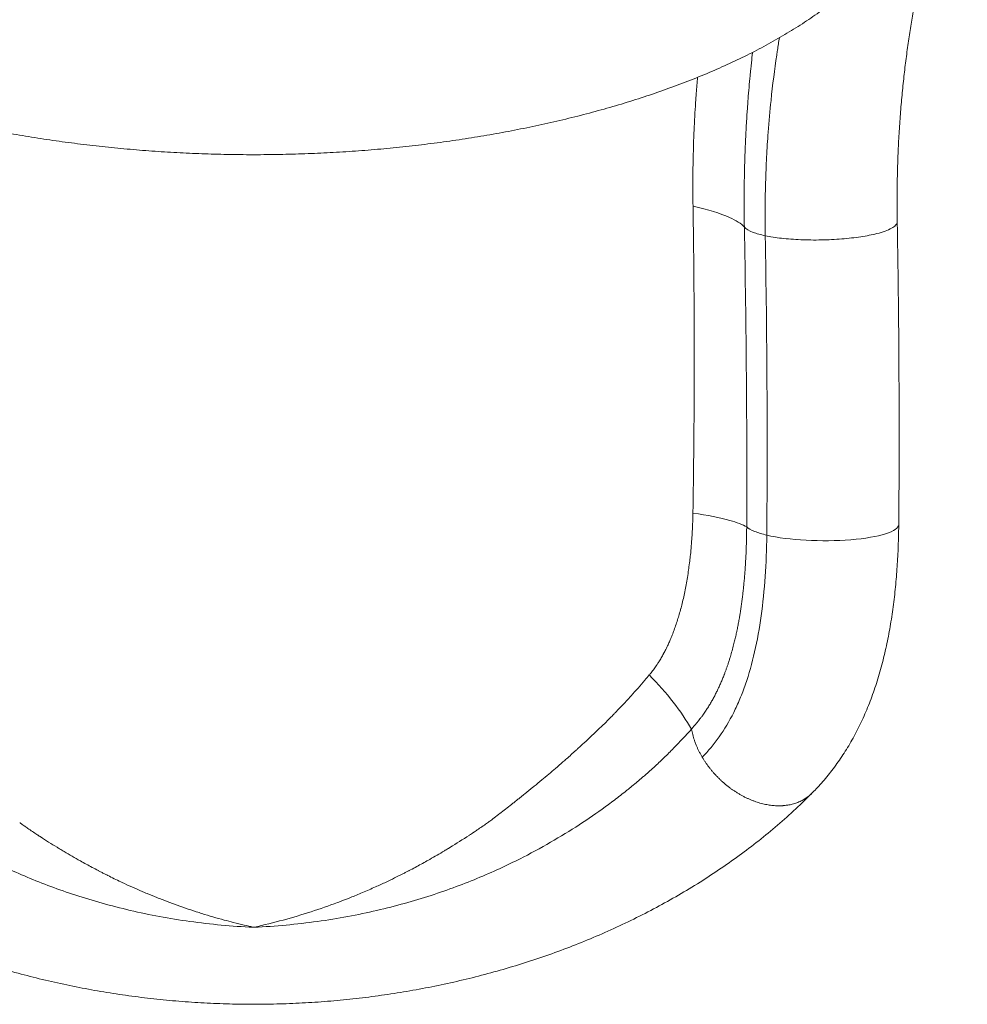
# Model space of a CAD drawing. Units: millimetres. Extents: x 30466 to 58138, y -1147 to 20383.
# Drawn here: x 42243 to 42911, y 9794 to 10488 of the extents above; entities that cross this region are included whole.
import ezdxf

# ---------------------------------------------------------------- set-up
doc = ezdxf.new("R2010")
doc.units = ezdxf.units.MM
doc.header["$MEASUREMENT"] = 0
doc.styles.get("Standard").update_dxf_attribs({"font": 'arial.ttf'})
doc.dimstyles.get("Standard").update_dxf_attribs({"dimtxt": 0.18, "dimasz": 0.18, "dimexe": 0.18, "dimexo": 0.0625, "dimgap": 0.09, "dimtad": 0, "dimtih": 1, "dimtoh": 1, "dimdec": 4, "dimzin": 0, "dimdsep": 46, "dimtxsty": 'Standard', "dimcen": 0.09, "dimadec": 0, "dimazin": 0, "dimtfac": 1, "dimtdec": 4, "dimtofl": 0, "dimtmove": 0, "dimatfit": 3, "dimfxl": 1, "dimtolj": 1, "dimtzin": 0, "dimarcsym": 0})

# ---------------------------------------------------------------- blocks, each defined once
blk = doc.blocks.new('*D32')
at = {"color": 0, "lineweight": -2, "transparency": 16777216}
for p, q in [((37178.4, 19109.82), (37177.22, 19109.82)), ((37177.4, 18929.82), (37177.4, 9973.82)), ((37178.4, 9793.82), (37177.22, 9793.82))]:
    blk.add_line(p, q, dxfattribs=at)
at = {"color": 0, "transparency": 16777216}
for points in [[(37147.4, 18929.82), (37207.4, 18929.82), (37177.4, 19109.82)], [(37147.4, 9973.82), (37207.4, 9973.82), (37177.4, 9793.82)]]:
    blk.add_solid(points, dxfattribs=at)
at = {"layer": 'Defpoints', "color": 0, "transparency": 16777216}
for p in [(43568.28, 19109.82), (37177.4, 9793.82), (42407.97, 9793.82)]:
    blk.add_point(p, dxfattribs=at)
at = {"color": 0, "transparency": 16777216, "insert": (36974.12, 14451.82), "char_height": 300, "attachment_point": 5, "rotation": 90}
blk.add_mtext('\\A1;935', dxfattribs=at)

msp = doc.modelspace()

# ---------------------------------------------------------------- linework, layer by layer
at = {"color": 0, "linetype": 'Continuous', "lineweight": 18, "extrusion": (2.35338e-16, -2.44821e-18, -1)}
msp.add_ellipse((42808.68, 10132.46), major_axis=(54.27, -0.5), ratio=0.220588, start_param=0.000262, end_param=2.365073, dxfattribs=at)
at = {"color": 0, "linetype": 'Continuous', "lineweight": 18}
msp.add_ellipse((42585, 10011.59), major_axis=(-139.16, 83.22), ratio=0.459081, start_param=-2.45463, end_param=-2.088741, dxfattribs=at)
for points, knots in [([(42875.78, 10640.63), (42877.37, 10639.12), (42878.87, 10637.53), (42881.66, 10634.19), (42882.95, 10632.45), (42885.3, 10628.87), (42886.35, 10627.04), (42888.21, 10623.36), (42889.02, 10621.5), (42890.41, 10617.83), (42890.99, 10616.01), (42891.92, 10612.53), (42892.29, 10610.86), (42892.86, 10607.6), (42893.07, 10606.02), (42893.36, 10603), (42893.45, 10601.56), (42893.53, 10598.81), (42893.52, 10597.51), (42893.45, 10594.94), (42893.38, 10593.69), (42893.19, 10591.16), (42893.06, 10589.9), (42892.74, 10587.22), (42892.54, 10585.83), (42892.03, 10582.63), (42891.71, 10580.84), (42890.82, 10576.24), (42890.21, 10573.41), (42888.82, 10567.18), (42888.03, 10563.77), (42886.5, 10557.27), (42885.8, 10554.28), (42884.4, 10548.33), (42883.72, 10545.41), (42882.36, 10539.43), (42881.67, 10536.38), (42880.29, 10530.12), (42879.6, 10526.91), (42878.22, 10520.32), (42877.53, 10516.94), (42876.16, 10510.02), (42875.48, 10506.48), (42874.14, 10499.22), (42873.48, 10495.51), (42872.19, 10487.91), (42871.56, 10484.03), (42870.34, 10476.12), (42869.74, 10472.09), (42868.61, 10463.92), (42868.07, 10459.78), (42867.05, 10451.36), (42866.56, 10447.08), (42865.65, 10438.4), (42865.22, 10433.99), (42864.44, 10425.08), (42864.08, 10420.56), (42863.44, 10411.44), (42863.15, 10406.84), (42862.66, 10397.57), (42862.46, 10392.89), (42862.13, 10383.47), (42862, 10378.71), (42861.83, 10369.13), (42861.79, 10364.31), (42861.79, 10354.78), (42861.83, 10350.07), (42861.91, 10345.33)], [0, 0, 0, 0, 6.935646, 6.935646, 13.894473, 13.894473, 20.812039, 20.812039, 27.655046, 27.655046, 34.408793, 34.408793, 40.93148, 40.93148, 47.552745, 47.552745, 54.266912, 54.266912, 61.208603, 61.208603, 68.806789, 68.806789, 77.585795, 77.585795, 88.393379, 88.393379, 103.217921, 103.217921, 126.724021, 126.724021, 152.609861, 152.609861, 172.931774, 172.931774, 190.999379, 190.999379, 208.382552, 208.382552, 225.416288, 225.416288, 242.136685, 242.136685, 258.66116, 258.66116, 275.017553, 275.017553, 291.282863, 291.282863, 307.383834, 307.383834, 323.223287, 323.223287, 338.981735, 338.981735, 354.650867, 354.650867, 370.22436, 370.22436, 385.662745, 385.662745, 400.952113, 400.952113, 416.20734, 416.20734, 431.380166, 431.380166, 445.99841, 445.99841, 445.99841, 445.99841]), ([(42408.16, 10392.54), (42404.83, 10392.54), (42401.49, 10392.56), (42392.27, 10392.65), (42386.38, 10392.76), (42374.61, 10393.08), (42368.72, 10393.29), (42356.96, 10393.82), (42351.08, 10394.14), (42339.34, 10394.88), (42333.47, 10395.3), (42321.77, 10396.24), (42315.93, 10396.76), (42304.27, 10397.91), (42298.45, 10398.53), (42286.84, 10399.89), (42281.05, 10400.62), (42269.52, 10402.18), (42263.77, 10403.02), (42252.33, 10404.79), (42246.63, 10405.73), (42235.27, 10407.71), (42229.62, 10408.75), (42218.37, 10410.94), (42212.78, 10412.09), (42201.68, 10414.49), (42196.16, 10415.74), (42185.21, 10418.35), (42179.78, 10419.7), (42168.98, 10422.52), (42163.62, 10423.99), (42152.98, 10427.02), (42147.71, 10428.6), (42137.28, 10431.84), (42132.12, 10433.52), (42121.92, 10436.98), (42116.87, 10438.76), (42106.88, 10442.44), (42101.95, 10444.33), (42092.21, 10448.23), (42087.4, 10450.24), (42077.92, 10454.36), (42073.25, 10456.47), (42064.05, 10460.82), (42059.53, 10463.04), (42050.63, 10467.62), (42046.25, 10469.97), (42037.65, 10474.79), (42033.42, 10477.27), (42025.14, 10482.34), (42021.09, 10484.94), (42013.19, 10490.25), (42009.34, 10492.96), (42001.84, 10498.51), (41998.19, 10501.34), (41991.13, 10507.12), (41987.72, 10510.07), (41981.13, 10516.07), (41977.96, 10519.12), (41971.9, 10525.31), (41968.99, 10528.45), (41963.48, 10534.8), (41960.86, 10538.01), (41956.48, 10543.78), (41954.65, 10546.3), (41952.9, 10548.87)], [0, 0, 0, 0, 10.00082, 10.00082, 27.679806, 27.679806, 45.399658, 45.399658, 63.202169, 63.202169, 81.084068, 81.084068, 99.052948, 99.052948, 117.164011, 117.164011, 135.420004, 135.420004, 153.795225, 153.795225, 172.354396, 172.354396, 191.09895, 191.09895, 210.02955, 210.02955, 229.131474, 229.131474, 248.421679, 248.421679, 267.973975, 267.973975, 287.747272, 287.747272, 307.706833, 307.706833, 327.901454, 327.901454, 348.336735, 348.336735, 369.014787, 369.014787, 389.935501, 389.935501, 411.064619, 411.064619, 432.469347, 432.469347, 454.154056, 454.154056, 476.025469, 476.025469, 498.020308, 498.020308, 520.099222, 520.099222, 542.179827, 542.179827, 564.158769, 564.158769, 585.918317, 585.918317, 607.357518, 607.357518, 623.660748, 623.660748, 623.660748, 623.660748]), ([(42863.41, 10548.86), (42862.33, 10547.28), (42861.23, 10545.72), (42857.75, 10540.96), (42855.3, 10537.82), (42850.12, 10531.61), (42847.4, 10528.54), (42841.69, 10522.46), (42838.69, 10519.45), (42832.43, 10513.5), (42829.16, 10510.56), (42822.36, 10504.76), (42818.83, 10501.9), (42811.54, 10496.29), (42807.78, 10493.53), (42800.04, 10488.13), (42796.05, 10485.48), (42787.88, 10480.28), (42783.68, 10477.74), (42775.1, 10472.76), (42770.7, 10470.32), (42761.75, 10465.57), (42757.19, 10463.25), (42747.89, 10458.73), (42743.15, 10456.52), (42733.53, 10452.22), (42728.64, 10450.12), (42718.74, 10446.06), (42713.72, 10444.09), (42703.56, 10440.26), (42698.42, 10438.4), (42688.01, 10434.79), (42682.74, 10433.05), (42672.11, 10429.67), (42666.73, 10428.03), (42655.89, 10424.88), (42650.42, 10423.36), (42639.39, 10420.43), (42633.83, 10419.02), (42622.65, 10416.32), (42617.03, 10415.03), (42605.7, 10412.54), (42599.98, 10411.36), (42588.51, 10409.09), (42582.75, 10408.02), (42571.18, 10405.98), (42565.37, 10405.01), (42553.71, 10403.19), (42547.86, 10402.34), (42536.12, 10400.73), (42530.23, 10399.98), (42518.43, 10398.6), (42512.52, 10397.96), (42500.68, 10396.79), (42494.74, 10396.25), (42482.88, 10395.3), (42476.94, 10394.87), (42465.07, 10394.13), (42459.13, 10393.81), (42447.25, 10393.28), (42441.31, 10393.07), (42429.44, 10392.75), (42423.52, 10392.64), (42414.45, 10392.55), (42411.31, 10392.54), (42408.16, 10392.54)], [0, 0, 0, 0, 10.000437, 10.000437, 30.727524, 30.727524, 51.727738, 51.727738, 73.113065, 73.113065, 94.84947, 94.84947, 116.837105, 116.837105, 138.838172, 138.838172, 160.817382, 160.817382, 182.765735, 182.765735, 204.621917, 204.621917, 226.250485, 226.250485, 247.754151, 247.754151, 269.026022, 269.026022, 290.023416, 290.023416, 310.781078, 310.781078, 331.305472, 331.305472, 351.592506, 351.592506, 371.651672, 371.651672, 391.462692, 391.462692, 411.00038, 411.00038, 430.390866, 430.390866, 449.529426, 449.529426, 468.467593, 468.467593, 487.215111, 487.215111, 505.784812, 505.784812, 524.188614, 524.188614, 542.440916, 542.440916, 560.551874, 560.551874, 578.51321, 578.51321, 596.420468, 596.420468, 614.194884, 614.194884, 623.634661, 623.634661, 623.634661, 623.634661]), ([(42778.82, 10474.91), (42778.58, 10473.48), (42778.35, 10472.03), (42777.89, 10469.12), (42777.66, 10467.67), (42777.26, 10465.03), (42777.09, 10463.86), (42775.43, 10452.63), (42774.07, 10441.96), (42772.15, 10423.48), (42771.47, 10416.01), (42770.48, 10402.61), (42770.11, 10396.78), (42769.5, 10384.95), (42769.25, 10378.95), (42768.72, 10360.68), (42768.64, 10348.17), (42768.86, 10335.42)], [-15.543236, -15.543236, -15.543236, -15.543236, -14.950907, -14.950907, -14.369987, -14.369987, -13.908535, -13.908535, -9.994956, -9.994956, -7.475431, -7.475431, -5.60655, -5.60655, -3.737681, -3.737681, 0, 0, 0, 0]), ([(42754.13, 10341.57), (42754.08, 10344.62), (42754.04, 10347.67), (42754.01, 10350.72), (42753.98, 10353.79), (42753.97, 10356.85), (42753.97, 10359.91), (42753.97, 10361.5), (42753.97, 10363.08), (42753.98, 10364.67), (42754, 10367.8), (42754.03, 10370.92), (42754.08, 10374.02), (42754.12, 10377.13), (42754.18, 10380.23), (42754.26, 10383.32), (42754.3, 10384.71), (42754.33, 10386.1), (42754.37, 10387.49), (42754.46, 10390.57), (42754.57, 10393.63), (42754.69, 10396.68), (42754.78, 10398.98), (42754.88, 10401.27), (42754.98, 10403.56), (42755.08, 10405.67), (42755.19, 10407.78), (42755.3, 10409.88), (42755.41, 10412.01), (42755.53, 10414.14), (42755.66, 10416.26), (42755.78, 10418.34), (42755.92, 10420.42), (42756.06, 10422.5), (42756.07, 10422.76), (42756.09, 10423.03), (42756.11, 10423.29), (42756.26, 10425.45), (42756.41, 10427.6), (42756.57, 10429.73), (42756.62, 10430.4), (42756.67, 10431.06), (42756.72, 10431.73), (42756.93, 10434.49), (42757.16, 10437.25), (42757.39, 10439.98), (42757.63, 10442.72), (42757.88, 10445.45), (42758.13, 10448.15), (42758.29, 10449.75), (42758.44, 10451.33), (42758.6, 10452.91), (42758.89, 10455.77), (42759.19, 10458.61), (42759.5, 10461.43), (42759.62, 10462.5), (42759.73, 10463.57), (42759.86, 10464.63)], [-59.139143, -59.139143, -59.139143, -59.139143, -58.097329, -58.097329, -58.097329, -57.047216, -57.047216, -57.047216, -56.501218, -56.501218, -56.501218, -55.424757, -55.424757, -55.424757, -54.348296, -54.348296, -54.348296, -53.863294, -53.863294, -53.863294, -52.787119, -52.787119, -52.787119, -51.976464, -51.976464, -51.976464, -51.22537, -51.22537, -51.22537, -50.463242, -50.463242, -50.463242, -49.711081, -49.711081, -49.711081, -49.614716, -49.614716, -49.614716, -48.831191, -48.831191, -48.831191, -48.587446, -48.587446, -48.587446, -47.569895, -47.569895, -47.569895, -46.550143, -46.550143, -46.550143, -45.949521, -45.949521, -45.949521, -44.863113, -44.863113, -44.863113, -44.44949, -44.44949, -44.44949, -44.44949]), ([(42721.1, 10447.04), (42720.78, 10443.37), (42720.48, 10439.69), (42720.2, 10436), (42720.04, 10433.75), (42719.88, 10431.49), (42719.73, 10429.23), (42719.29, 10422.75), (42718.94, 10416.23), (42718.65, 10409.69), (42718.55, 10407.32), (42718.45, 10404.95), (42718.37, 10402.58), (42718.14, 10396.11), (42717.98, 10389.61), (42717.89, 10383.09), (42717.86, 10380.57), (42717.83, 10378.05), (42717.82, 10375.53), (42717.79, 10369.14), (42717.82, 10362.73), (42717.92, 10356.31)], [50.108008, 50.108008, 50.108008, 50.108008, 51.22537, 51.22537, 51.22537, 51.907603, 51.907603, 51.907603, 53.863294, 53.863294, 53.863294, 54.570419, 54.570419, 54.570419, 56.501218, 56.501218, 56.501218, 57.247184, 57.247184, 57.247184, 59.139143, 59.139143, 59.139143, 59.139143]), ([(42717.92, 10356.31), (42717.97, 10353.58), (42718.01, 10350.85), (42718.15, 10341.21), (42718.24, 10334.3), (42718.35, 10325.12), (42718.37, 10322.87), (42718.47, 10313.72), (42718.53, 10306.83), (42718.6, 10297.65), (42718.62, 10295.35), (42718.68, 10286.07), (42718.71, 10279.08), (42718.74, 10269.89), (42718.75, 10267.68), (42718.77, 10258.45), (42718.78, 10251.42), (42718.77, 10242.22), (42718.77, 10240.05), (42718.75, 10230.8), (42718.72, 10223.73), (42718.68, 10214.51), (42718.67, 10212.38), (42718.61, 10203.12), (42718.55, 10196), (42718.47, 10186.78), (42718.45, 10184.68), (42718.35, 10175.41), (42718.26, 10168.23), (42718.14, 10159), (42718.11, 10156.95), (42718.01, 10149.95), (42717.93, 10144.99), (42717.84, 10140.03)], [-21.145725, -21.145725, -21.145725, -21.145725, -20.341108, -20.341108, -18.3033, -18.3033, -17.638429, -17.638429, -15.610892, -15.610892, -14.936063, -14.936063, -12.881914, -12.881914, -12.234474, -12.234474, -10.171348, -10.171348, -9.534123, -9.534123, -7.461146, -7.461146, -6.835472, -6.835472, -4.751849, -4.751849, -4.138978, -4.138978, -2.043382, -2.043382, -1.445094, -1.445094, 0, 0, 0, 0]), ([(42754.13, 10341.57), (42751.92, 10343.92), (42743.65, 10349.25), (42728.51, 10353.94), (42717.92, 10356.31)], [0, 0, 0, 0, 0.2008961, 0.4687575, 0.4687575, 0.4687575, 0.4687575]), ([(42768.86, 10335.42), (42765.56, 10336.11), (42758.9, 10337.96), (42755.18, 10340.22), (42754.13, 10341.57)], [-3.1415927, -3.1415927, -3.1415927, -3.1415927, -2.881215, -2.5340447, -2.5340447, -2.5340447, -2.5340447]), ([(42861.91, 10345.33), (42861.91, 10345.21), (42861.86, 10344.36), (42860.64, 10342.07), (42855.64, 10339.29), (42846.65, 10336.58), (42836.5, 10334.57), (42822.99, 10333.03), (42808.38, 10332.31), (42793.71, 10332.47), (42780.05, 10333.5), (42772.27, 10334.71), (42768.86, 10335.42)], [0.771309, 0.771309, 0.771309, 0.771309, 0.802532, 0.98246, 1.342315, 1.522243, 1.792135, 2.062026, 2.331918, 2.601809, 2.871701, 3.141593, 3.141593, 3.141593, 3.141593]), ([(42861.91, 10345.33), (42861.96, 10342.08), (42862.02, 10338.83), (42862.23, 10325.82), (42862.37, 10316.07), (42862.87, 10277.05), (42863.12, 10247.78), (42863.29, 10189.66), (42863.22, 10160.81), (42862.95, 10131.96)], [0, 0, 0, 0, 10.000001, 10.000001, 40.000032, 40.000032, 130.001057, 130.001057, 218.699211, 218.699211, 218.699211, 218.699211]), ([(42717.84, 10140.03), (42717.84, 10139.94), (42717.84, 10139.85), (42717.84, 10139.68), (42717.83, 10139.59), (42717.83, 10139.32), (42717.83, 10139.15), (42717.82, 10138.62), (42717.81, 10138.26), (42717.78, 10137.2), (42717.77, 10136.49), (42717.71, 10134.37), (42717.66, 10132.96), (42717.54, 10130.11), (42717.47, 10128.68), (42717.32, 10125.86), (42717.24, 10124.47), (42717.01, 10120.98), (42716.86, 10118.88), (42716.51, 10114.73), (42716.32, 10112.69), (42715.95, 10109.17), (42715.78, 10107.68), (42715.38, 10104.33), (42715.14, 10102.46), (42714.85, 10100.39), (42714.82, 10100.2), (42714.54, 10098.21), (42714.27, 10096.41), (42713.7, 10092.89), (42713.4, 10091.17), (42712.78, 10087.81), (42712.47, 10086.18), (42711.8, 10082.95), (42711.46, 10081.35), (42710.74, 10078.2), (42710.36, 10076.65), (42709.82, 10074.49), (42709.66, 10073.88), (42709.46, 10073.14), (42709.43, 10073), (42709, 10071.4), (42708.59, 10069.93), (42707.8, 10067.2), (42707.42, 10065.93), (42706.59, 10063.31), (42706.14, 10061.95), (42705.21, 10059.25), (42704.73, 10057.9), (42703.81, 10055.42), (42703.37, 10054.3), (42702.48, 10052.08), (42702.02, 10050.99), (42701.16, 10048.99), (42700.75, 10048.08), (42699.83, 10046.09), (42699.31, 10045.01), (42698.27, 10042.93), (42697.75, 10041.93), (42697.18, 10040.87), (42697.14, 10040.81), (42696.6, 10039.8), (42696.07, 10038.86), (42694.99, 10037.01), (42694.44, 10036.11), (42693.43, 10034.52), (42692.99, 10033.83), (42691.87, 10032.16), (42691.18, 10031.18), (42689.77, 10029.25), (42689.04, 10028.31), (42687.9, 10026.88), (42687.49, 10026.39), (42687.08, 10025.9)], [-11.547424, -11.547424, -11.547424, -11.547424, -11.521649, -11.521649, -11.495873, -11.495873, -11.444322, -11.444322, -11.34122, -11.34122, -11.135016, -11.135016, -10.722608, -10.722608, -10.304629, -10.304629, -9.897792, -9.897792, -9.282966, -9.282966, -8.68353, -8.68353, -8.24816, -8.24816, -7.696695, -7.696695, -7.639851, -7.639851, -7.1093, -7.1093, -6.598528, -6.598528, -6.113283, -6.113283, -5.637114, -5.637114, -5.173194, -5.173194, -4.990152, -4.990152, -4.948896, -4.948896, -4.507607, -4.507607, -4.12408, -4.12408, -3.711672, -3.711672, -3.299264, -3.299264, -2.951333, -2.951333, -2.613404, -2.613404, -2.329325, -2.329325, -1.989478, -1.989478, -1.670022, -1.670022, -1.649632, -1.649632, -1.346701, -1.346701, -1.051502, -1.051502, -0.824816, -0.824816, -0.495561, -0.495561, -0.171734, -0.171734, 0, 0, 0, 0]), ([(42755.75, 10130.28), (42752.95, 10131.84), (42743.66, 10135.35), (42728.31, 10138.45), (42717.84, 10140.03)], [0, 0, 0, 0, 0.1903936, 0.4442518, 0.4442518, 0.4442518, 0.4442518]), ([(42862.95, 10131.97), (42862.92, 10128.7), (42862.87, 10125.44), (42862.65, 10117.32), (42862.45, 10112.47), (42861.91, 10102.84), (42861.57, 10098.06), (42860.75, 10088.56), (42860.27, 10083.84), (42859.14, 10074.45), (42858.5, 10069.78), (42857.04, 10060.53), (42856.22, 10055.94), (42854.41, 10046.86), (42853.41, 10042.37), (42851.21, 10033.49), (42850.02, 10029.11), (42847.43, 10020.49), (42846.04, 10016.26), (42843.06, 10007.97), (42841.47, 10003.92), (42838.08, 9995.98), (42836.28, 9992.09), (42832.5, 9984.57), (42830.52, 9980.93), (42826.38, 9973.86), (42824.22, 9970.43), (42819.72, 9963.8), (42817.38, 9960.59), (42812.54, 9954.42), (42810.03, 9951.44), (42805.59, 9946.52), (42803.7, 9944.52), (42801.77, 9942.57)], [0, 0, 0, 0, 10.001564, 10.001564, 25.043736, 25.043736, 40.084688, 40.084688, 55.196642, 55.196642, 70.433181, 70.433181, 85.737995, 85.737995, 101.111588, 101.111588, 116.516208, 116.516208, 131.852218, 131.852218, 147.034327, 147.034327, 162.118568, 162.118568, 176.857979, 176.857979, 191.386004, 191.386004, 205.683431, 205.683431, 219.791991, 219.791991, 229.826626, 229.826626, 229.826626, 229.826626]), ([(42716.82, 9987.77), (42717.34, 9988.34), (42717.86, 9988.91), (42718.37, 9989.49), (42719.91, 9991.25), (42721.39, 9993.05), (42722.79, 9994.87), (42723.26, 9995.49), (42723.72, 9996.11), (42724.18, 9996.73), (42724.41, 9997.04), (42724.63, 9997.35), (42724.85, 9997.66), (42725.52, 9998.59), (42726.16, 9999.52), (42726.79, 10000.45), (42727.02, 10000.8), (42727.25, 10001.15), (42727.48, 10001.5), (42728.05, 10002.37), (42728.6, 10003.23), (42729.13, 10004.1), (42729.67, 10004.98), (42730.2, 10005.86), (42730.71, 10006.75), (42730.95, 10007.15), (42731.18, 10007.56), (42731.41, 10007.97), (42731.91, 10008.84), (42732.38, 10009.72), (42732.85, 10010.59), (42733.32, 10011.47), (42733.77, 10012.34), (42734.22, 10013.22), (42734.66, 10014.11), (42735.1, 10015), (42735.52, 10015.88), (42735.78, 10016.43), (42736.04, 10016.98), (42736.29, 10017.53), (42736.73, 10018.48), (42737.15, 10019.41), (42737.55, 10020.35), (42737.96, 10021.3), (42738.36, 10022.25), (42738.75, 10023.19), (42739.14, 10024.15), (42739.52, 10025.1), (42739.89, 10026.06), (42739.94, 10026.19), (42740, 10026.33), (42740.05, 10026.47), (42740.33, 10027.2), (42740.6, 10027.92), (42740.86, 10028.64), (42741.1, 10029.29), (42741.34, 10029.95), (42741.57, 10030.6), (42741.8, 10031.26), (42742.03, 10031.93), (42742.25, 10032.59), (42742.48, 10033.26), (42742.71, 10033.94), (42742.93, 10034.61), (42743.09, 10035.09), (42743.24, 10035.57), (42743.39, 10036.05), (42743.61, 10036.74), (42743.83, 10037.44), (42744.04, 10038.13), (42744.11, 10038.37), (42744.18, 10038.6), (42744.25, 10038.83), (42744.66, 10040.21), (42745.06, 10041.58), (42745.44, 10042.96), (42745.83, 10044.34), (42746.2, 10045.73), (42746.55, 10047.13), (42746.72, 10047.77), (42746.88, 10048.42), (42747.04, 10049.07), (42747.31, 10050.19), (42747.58, 10051.31), (42747.84, 10052.42), (42748.1, 10053.56), (42748.35, 10054.69), (42748.59, 10055.82), (42748.67, 10056.17), (42748.74, 10056.52), (42748.82, 10056.87), (42749.05, 10057.98), (42749.28, 10059.08), (42749.49, 10060.19), (42749.71, 10061.31), (42749.92, 10062.42), (42750.13, 10063.54), (42750.33, 10064.67), (42750.53, 10065.8), (42750.73, 10066.93), (42750.87, 10067.79), (42751.02, 10068.65), (42751.15, 10069.51), (42751.34, 10070.64), (42751.51, 10071.77), (42751.68, 10072.89), (42751.85, 10074.04), (42752.02, 10075.18), (42752.17, 10076.33), (42752.33, 10077.47), (42752.48, 10078.62), (42752.63, 10079.76), (42752.77, 10080.88), (42752.91, 10081.99), (42753.04, 10083.11), (42753.17, 10084.25), (42753.3, 10085.38), (42753.42, 10086.52), (42753.54, 10087.62), (42753.65, 10088.71), (42753.76, 10089.81), (42753.89, 10091.11), (42754.01, 10092.4), (42754.12, 10093.7), (42754.24, 10095.01), (42754.35, 10096.32), (42754.45, 10097.63), (42754.55, 10098.96), (42754.65, 10100.29), (42754.74, 10101.62), (42754.8, 10102.54), (42754.86, 10103.46), (42754.91, 10104.38), (42755, 10105.73), (42755.07, 10107.09), (42755.14, 10108.44), (42755.17, 10108.98), (42755.2, 10109.51), (42755.22, 10110.05), (42755.3, 10111.55), (42755.36, 10113.05), (42755.42, 10114.55), (42755.47, 10116.07), (42755.52, 10117.58), (42755.57, 10119.1), (42755.58, 10119.45), (42755.59, 10119.81), (42755.6, 10120.16), (42755.64, 10121.85), (42755.68, 10123.53), (42755.7, 10125.22), (42755.71, 10126.06), (42755.73, 10126.91), (42755.73, 10127.75), (42755.74, 10128.17), (42755.74, 10128.59), (42755.75, 10129.01), (42755.75, 10129.22), (42755.75, 10129.43), (42755.75, 10129.65), (42755.75, 10129.75), (42755.75, 10129.86), (42755.75, 10129.96), (42755.75, 10130.06), (42755.75, 10130.16), (42755.75, 10130.26), (42755.75, 10130.27), (42755.75, 10130.27), (42755.75, 10130.28)], [0, 0, 0, 0, 0.148402, 0.148402, 0.148402, 0.597659, 0.597659, 0.597659, 0.749349, 0.749349, 0.749349, 0.824816, 0.824816, 0.824816, 1.050207, 1.050207, 1.050207, 1.134236, 1.134236, 1.134236, 1.341845, 1.341845, 1.341845, 1.552301, 1.552301, 1.552301, 1.649632, 1.649632, 1.649632, 1.857572, 1.857572, 1.857572, 2.06692, 2.06692, 2.06692, 2.278383, 2.278383, 2.278383, 2.409906, 2.409906, 2.409906, 2.634572, 2.634572, 2.634572, 2.861557, 2.861557, 2.861557, 3.091313, 3.091313, 3.091313, 3.124709, 3.124709, 3.124709, 3.299264, 3.299264, 3.299264, 3.457541, 3.457541, 3.457541, 3.618132, 3.618132, 3.618132, 3.782081, 3.782081, 3.782081, 3.898485, 3.898485, 3.898485, 4.067141, 4.067141, 4.067141, 4.12408, 4.12408, 4.12408, 4.456676, 4.456676, 4.456676, 4.792616, 4.792616, 4.792616, 4.948896, 4.948896, 4.948896, 5.219281, 5.219281, 5.219281, 5.492742, 5.492742, 5.492742, 5.577783, 5.577783, 5.577783, 5.845175, 5.845175, 5.845175, 6.115385, 6.115385, 6.115385, 6.389985, 6.389985, 6.389985, 6.598528, 6.598528, 6.598528, 6.872798, 6.872798, 6.872798, 7.151525, 7.151525, 7.151525, 7.430253, 7.430253, 7.430253, 7.703046, 7.703046, 7.703046, 7.980254, 7.980254, 7.980254, 8.24816, 8.24816, 8.24816, 8.565274, 8.565274, 8.565274, 8.885638, 8.885638, 8.885638, 9.210841, 9.210841, 9.210841, 9.435278, 9.435278, 9.435278, 9.766605, 9.766605, 9.766605, 9.897792, 9.897792, 9.897792, 10.265096, 10.265096, 10.265096, 10.635778, 10.635778, 10.635778, 10.722608, 10.722608, 10.722608, 11.135016, 11.135016, 11.135016, 11.34122, 11.34122, 11.34122, 11.444322, 11.444322, 11.444322, 11.495873, 11.495873, 11.495873, 11.521649, 11.521649, 11.521649, 11.545571, 11.545571, 11.545571, 11.547424, 11.547424, 11.547424, 11.547424]), ([(42769.89, 10124.43), (42769.8, 10114.47), (42769.07, 10094.94), (42766.26, 10067.25), (42761.66, 10041.8), (42756.29, 10022.75), (42751.04, 10008.89), (42745.2, 9996.09), (42736.76, 9981.91), (42728.75, 9972.34), (42724.41, 9967.97)], [-23.381938, -23.381938, -23.381938, -23.381938, -20.041661, -16.701384, -13.361107, -10.020831, -8.350692, -6.680554, -3.340277, 0, 0, 0, 0]), ([(42769.89, 10124.43), (42766.64, 10125.19), (42763.76, 10126.06), (42761.43, 10126.99), (42758.82, 10128.03), (42756.91, 10129.15), (42755.76, 10130.28)], [-3.1415927, -3.1415927, -3.1415927, -3.1415927, -2.8811164, -2.8811164, -2.8811164, -2.5899092, -2.5899092, -2.5899092, -2.5899092]), ([(42687.08, 10025.9), (42686.03, 10024.64), (42684.96, 10023.38), (42683.89, 10022.13), (42680.76, 10018.48), (42677.55, 10014.83), (42674.23, 10011.17), (42672, 10008.71), (42669.72, 10006.25), (42667.39, 10003.79), (42666.23, 10002.56), (42665.05, 10001.33), (42663.86, 10000.1), (42663.33, 9999.55), (42662.79, 9998.99), (42662.25, 9998.44), (42661.95, 9998.13), (42661.64, 9997.82), (42661.34, 9997.51), (42660.98, 9997.14), (42660.62, 9996.78), (42660.26, 9996.41), (42659.04, 9995.18), (42657.81, 9993.95), (42656.57, 9992.72), (42655.95, 9992.1), (42655.33, 9991.49), (42654.7, 9990.87), (42654.07, 9990.26), (42653.44, 9989.65), (42652.81, 9989.03), (42652.49, 9988.72), (42652.17, 9988.42), (42651.85, 9988.11), (42651.53, 9987.8), (42651.21, 9987.5), (42650.89, 9987.19), (42650.57, 9986.88), (42650.25, 9986.57), (42649.93, 9986.27), (42649.61, 9985.96), (42649.29, 9985.65), (42648.96, 9985.35), (42648.88, 9985.27), (42648.8, 9985.2), (42648.73, 9985.12), (42647.51, 9983.97), (42646.28, 9982.81), (42645.05, 9981.65), (42644.72, 9981.35), (42644.39, 9981.04), (42644.06, 9980.73), (42643.73, 9980.42), (42643.4, 9980.11), (42643.07, 9979.81), (42642.4, 9979.19), (42641.74, 9978.57), (42641.07, 9977.96), (42639.73, 9976.72), (42638.38, 9975.49), (42637.02, 9974.25), (42636.44, 9973.72), (42635.85, 9973.19), (42635.26, 9972.66), (42633.11, 9970.72), (42630.93, 9968.77), (42628.73, 9966.83), (42627.89, 9966.09), (42627.04, 9965.34), (42626.19, 9964.6), (42624.48, 9963.1), (42622.74, 9961.6), (42620.99, 9960.09), (42617.82, 9957.37), (42614.6, 9954.64), (42611.32, 9951.91), (42609.53, 9950.42), (42607.72, 9948.92), (42605.89, 9947.43), (42605.63, 9947.21), (42605.36, 9946.99), (42605.09, 9946.77), (42603.2, 9945.22), (42601.29, 9943.68), (42599.37, 9942.13), (42598.92, 9941.77), (42598.47, 9941.41), (42598.02, 9941.05), (42597.36, 9940.52), (42596.69, 9939.98), (42596.02, 9939.45), (42595.35, 9938.92), (42594.68, 9938.38), (42594.01, 9937.85), (42593.61, 9937.53), (42593.21, 9937.22), (42592.81, 9936.9), (42592.54, 9936.68), (42592.26, 9936.47), (42591.98, 9936.25), (42591.81, 9936.11), (42591.64, 9935.98), (42591.48, 9935.85), (42591.31, 9935.71), (42591.14, 9935.58), (42590.97, 9935.45), (42590.63, 9935.18), (42590.29, 9934.91), (42589.95, 9934.64), (42587.22, 9932.5), (42584.45, 9930.35), (42581.65, 9928.2), (42580.95, 9927.67), (42580.25, 9927.13), (42579.54, 9926.59), (42578.83, 9926.05), (42578.12, 9925.51), (42577.41, 9924.97), (42577.17, 9924.79), (42576.92, 9924.6), (42576.67, 9924.41), (42576.2, 9924.06), (42575.74, 9923.71), (42575.27, 9923.36), (42574.59, 9922.85), (42573.92, 9922.33), (42573.24, 9921.82), (42573.2, 9921.8), (42573.16, 9921.77), (42573.13, 9921.74)], [0, 0, 0, 0, 0.441194, 0.441194, 0.441194, 1.719873, 1.719873, 1.719873, 2.579765, 2.579765, 2.579765, 3.009711, 3.009711, 3.009711, 3.20321, 3.20321, 3.20321, 3.311615, 3.311615, 3.311615, 3.439661, 3.439661, 3.439661, 3.869618, 3.869618, 3.869618, 4.084601, 4.084601, 4.084601, 4.299587, 4.299587, 4.299587, 4.407081, 4.407081, 4.407081, 4.514576, 4.514576, 4.514576, 4.622072, 4.622072, 4.622072, 4.729569, 4.729569, 4.729569, 4.755731, 4.755731, 4.755731, 5.159569, 5.159569, 5.159569, 5.267072, 5.267072, 5.267072, 5.374576, 5.374576, 5.374576, 5.589589, 5.589589, 5.589589, 6.019632, 6.019632, 6.019632, 6.204836, 6.204836, 6.204836, 6.879804, 6.879804, 6.879804, 7.137483, 7.137483, 7.137483, 7.657678, 7.657678, 7.657678, 8.599643, 8.599643, 8.599643, 9.114892, 9.114892, 9.114892, 9.190631, 9.190631, 9.190631, 9.722712, 9.722712, 9.722712, 9.846228, 9.846228, 9.846228, 10.029213, 10.029213, 10.029213, 10.212137, 10.212137, 10.212137, 10.320456, 10.320456, 10.320456, 10.394918, 10.394918, 10.394918, 10.440585, 10.440585, 10.440585, 10.486243, 10.486243, 10.486243, 10.577536, 10.577536, 10.577536, 11.307822, 11.307822, 11.307822, 11.490721, 11.490721, 11.490721, 11.673902, 11.673902, 11.673902, 11.737655, 11.737655, 11.737655, 11.857284, 11.857284, 11.857284, 12.03051, 12.03051, 12.03051, 12.039897, 12.039897, 12.039897, 12.039897]), ([(42099.5, 9987.77), (42103.45, 9983.3), (42109.7, 9976.57), (42118.75, 9967.59), (42124.73, 9961.98), (42129.72, 9957.49), (42132.6, 9954.97), (42134.56, 9953.28), (42135.87, 9952.17), (42137.44, 9950.83), (42139.4, 9949.19), (42145.94, 9943.78), (42157.7, 9934.6), (42175.95, 9921.83), (42195.96, 9909.38), (42210.49, 9901.4), (42222.82, 9895.08), (42232.67, 9890.26), (42253.58, 9881.01), (42276.36, 9872.47), (42301.15, 9864.95), (42320.91, 9859.88), (42341.63, 9855.53), (42363.16, 9852.02), (42385.28, 9849.46), (42400.3, 9848.44), (42407.95, 9848.1), (42408.05, 9848.1), (42408.16, 9848.09)], [-22.882536, -22.882536, -22.882536, -22.882536, -21.165836, -20.307486, -19.449136, -19.019961, -18.590786, -18.483492, -18.376198, -18.161611, -17.947023, -17.732436, -16.015736, -14.299036, -12.582336, -10.865636, -10.865636, -9.779072, -8.692509, -6.519382, -5.432818, -4.346254, -3.259691, -2.173127, -1.086564, 0, 0, 0.01528, 0.01528, 0.01528, 0.01528]), ([(42408.16, 9848.09), (42408.26, 9848.1), (42408.37, 9848.1), (42416.02, 9848.44), (42431.05, 9849.46), (42453.18, 9852.02), (42474.61, 9855.51), (42495.1, 9859.81), (42514.7, 9864.82), (42533.35, 9870.46), (42551.05, 9876.63), (42567.79, 9883.24), (42583.57, 9890.22), (42593.48, 9895.07), (42605.88, 9901.43), (42620.46, 9909.43), (42640.32, 9921.8), (42655.47, 9932.4), (42665.37, 9939.9), (42670.15, 9943.68), (42672.5, 9945.57), (42673.83, 9946.65), (42675.82, 9948.28), (42677.78, 9949.9), (42679.71, 9951.54), (42680.66, 9952.34), (42681.65, 9953.19), (42682.96, 9954.31), (42684.58, 9955.72), (42687.14, 9957.97), (42690.27, 9960.79), (42693.92, 9964.17), (42698.65, 9968.67), (42706.59, 9976.55), (42712.86, 9983.29), (42716.82, 9987.77)], [-22.915674, -22.915674, -22.915674, -22.915674, -22.900395, -22.900395, -21.814345, -20.728295, -19.642245, -18.556196, -17.470146, -16.384096, -15.298046, -14.211997, -13.125947, -12.039897, -12.039897, -10.319912, -8.599926, -6.879941, -6.019949, -5.589952, -5.374954, -5.267455, -5.159956, -4.72996, -4.62246, -4.514961, -4.407462, -4.299963, -4.084965, -3.869967, -3.439971, -3.009974, -2.579978, -1.719985, 0, 0, 0, 0]), ([(42724.41, 9967.97), (42724.04, 9968.59), (42723.69, 9969.2), (42723.01, 9970.45), (42722.67, 9971.08), (42722.03, 9972.35), (42721.72, 9972.98), (42721.11, 9974.27), (42720.83, 9974.91), (42720.27, 9976.2), (42720.01, 9976.85), (42719.56, 9977.98), (42719.38, 9978.47), (42718.97, 9979.61), (42718.75, 9980.26), (42718.33, 9981.56), (42718.14, 9982.21), (42717.77, 9983.51), (42717.6, 9984.16), (42717.29, 9985.44), (42717.15, 9986.08), (42716.95, 9987.07), (42716.88, 9987.42), (42716.82, 9987.77)], [-3.1415927, -3.1415927, -3.1415927, -3.1415927, -3.1007965, -3.1007965, -3.0598147, -3.0598147, -3.0186475, -3.0186475, -2.9774426, -2.9774426, -2.9362785, -2.9362785, -2.9052483, -2.9052483, -2.8640283, -2.8640283, -2.8227749, -2.8227749, -2.7815716, -2.7815716, -2.7405266, -2.7405266, -2.7180328, -2.7180328, -2.7180328, -2.7180328]), ([(42801.77, 9942.57), (42801.69, 9942.5), (42801.62, 9942.42), (42801.15, 9941.97), (42800.75, 9941.59), (42799.92, 9940.87), (42799.49, 9940.52), (42798.62, 9939.85), (42798.18, 9939.53), (42797.28, 9938.91), (42796.82, 9938.62), (42796.1, 9938.18), (42795.84, 9938.03), (42795.1, 9937.61), (42794.61, 9937.35), (42793.62, 9936.87), (42793.12, 9936.64), (42792.12, 9936.21), (42791.61, 9936.01), (42790.56, 9935.62), (42790.03, 9935.44), (42788.97, 9935.12), (42788.45, 9934.97), (42787.4, 9934.7), (42786.87, 9934.58), (42785.82, 9934.36), (42785.29, 9934.26), (42784.67, 9934.16), (42784.59, 9934.15), (42783.96, 9934.05), (42783.41, 9933.98), (42782.42, 9933.87), (42781.98, 9933.83), (42781.34, 9933.79), (42781.15, 9933.77), (42780.77, 9933.75), (42780.59, 9933.74), (42780.39, 9933.73), (42780.37, 9933.73), (42779.81, 9933.71), (42779.26, 9933.69), (42778.14, 9933.69), (42777.57, 9933.69), (42776.42, 9933.73), (42775.83, 9933.77), (42774.64, 9933.85), (42774.04, 9933.91), (42772.86, 9934.04), (42772.29, 9934.12), (42771.11, 9934.29), (42770.5, 9934.4), (42769.26, 9934.63), (42768.64, 9934.76), (42767.38, 9935.04), (42766.74, 9935.2), (42765.46, 9935.54), (42764.81, 9935.73), (42763.5, 9936.12), (42762.85, 9936.33), (42761.53, 9936.78), (42760.87, 9937.02), (42759.55, 9937.53), (42758.89, 9937.79), (42757.58, 9938.35), (42756.92, 9938.64), (42755.61, 9939.25), (42754.96, 9939.56), (42753.65, 9940.22), (42752.99, 9940.57), (42751.69, 9941.28), (42751.04, 9941.65), (42749.75, 9942.41), (42749.11, 9942.8), (42747.84, 9943.6), (42747.21, 9944.02), (42746.11, 9944.76), (42745.63, 9945.09), (42744.54, 9945.87), (42743.93, 9946.32), (42742.72, 9947.25), (42742.12, 9947.72), (42740.94, 9948.68), (42740.36, 9949.16), (42739.22, 9950.15), (42738.65, 9950.65), (42737.55, 9951.66), (42737.01, 9952.17), (42735.95, 9953.2), (42735.43, 9953.72), (42734.46, 9954.72), (42734.01, 9955.2), (42733.07, 9956.22), (42732.58, 9956.77), (42731.62, 9957.87), (42731.16, 9958.43), (42730.25, 9959.54), (42729.8, 9960.1), (42728.94, 9961.21), (42728.52, 9961.77), (42727.71, 9962.89), (42727.32, 9963.45), (42726.55, 9964.56), (42726.18, 9965.12), (42725.47, 9966.23), (42725.12, 9966.79), (42724.66, 9967.55), (42724.53, 9967.76), (42724.41, 9967.97)], [1.220641, 1.220641, 1.220641, 1.220641, 1.228432, 1.228432, 1.269536, 1.269536, 1.31053, 1.31053, 1.351392, 1.351392, 1.391983, 1.391983, 1.414337, 1.414337, 1.455284, 1.455284, 1.496023, 1.496023, 1.53653, 1.53653, 1.578249, 1.578249, 1.61815, 1.61815, 1.657847, 1.657847, 1.697284, 1.697284, 1.703409, 1.703409, 1.743959, 1.743959, 1.776509, 1.776509, 1.790749, 1.790749, 1.8041, 1.8041, 1.805584, 1.805584, 1.845395, 1.845395, 1.885502, 1.885502, 1.925785, 1.925785, 1.966381, 1.966381, 2.004357, 2.004357, 2.044137, 2.044137, 2.084174, 2.084174, 2.124468, 2.124468, 2.165446, 2.165446, 2.206307, 2.206307, 2.247405, 2.247405, 2.288378, 2.288378, 2.329045, 2.329045, 2.369912, 2.369912, 2.410922, 2.410922, 2.45202, 2.45202, 2.493091, 2.493091, 2.53401, 2.53401, 2.565347, 2.565347, 2.6065, 2.6065, 2.647588, 2.647588, 2.688545, 2.688545, 2.729198, 2.729198, 2.769641, 2.769641, 2.809714, 2.809714, 2.845764, 2.845764, 2.886583, 2.886583, 2.927176, 2.927176, 2.967534, 2.967534, 3.007662, 3.007662, 3.047469, 3.047469, 3.087106, 3.087106, 3.126525, 3.126525, 3.141593, 3.141593, 3.141593, 3.141593]), ([(42801.35, 9942.16), (42799.74, 9940.55), (42798.11, 9938.95), (42792.42, 9933.42), (42788.25, 9929.54), (42779.73, 9921.93), (42775.38, 9918.19), (42766.51, 9910.89), (42761.99, 9907.31), (42752.78, 9900.31), (42748.1, 9896.9), (42738.47, 9890.13), (42733.51, 9886.78), (42723.51, 9880.3), (42718.48, 9877.16), (42708.3, 9871.07), (42703.15, 9868.11), (42692.74, 9862.37), (42687.48, 9859.58), (42676.84, 9854.19), (42671.48, 9851.58), (42660.66, 9846.54), (42655.2, 9844.1), (42644.2, 9839.42), (42638.66, 9837.16), (42627.5, 9832.82), (42621.87, 9830.73), (42610.56, 9826.74), (42604.88, 9824.83), (42593.44, 9821.19), (42587.69, 9819.45), (42576.14, 9816.16), (42570.34, 9814.6), (42558.69, 9811.65), (42552.85, 9810.26), (42541.13, 9807.65), (42535.25, 9806.43), (42523.46, 9804.17), (42517.54, 9803.12), (42505.69, 9801.19), (42499.75, 9800.31), (42487.85, 9798.72), (42481.89, 9798), (42469.97, 9796.75), (42464.01, 9796.21), (42452.08, 9795.28), (42446.11, 9794.91), (42434.17, 9794.32), (42428.21, 9794.1), (42416.28, 9793.84), (42410.33, 9793.8), (42398.43, 9793.87), (42392.49, 9793.98), (42380.63, 9794.38), (42374.7, 9794.66), (42362.85, 9795.38), (42356.93, 9795.82), (42345.11, 9796.87), (42339.21, 9797.48), (42327.44, 9798.85), (42321.56, 9799.61), (42309.83, 9801.31), (42303.98, 9802.24), (42292.32, 9804.27), (42286.51, 9805.36), (42274.94, 9807.7), (42269.18, 9808.96), (42257.69, 9811.63), (42251.97, 9813.05), (42240.58, 9816.05), (42234.91, 9817.63), (42223.66, 9820.95), (42218.06, 9822.69), (42206.92, 9826.34), (42201.37, 9828.26), (42190.36, 9832.24), (42184.89, 9834.31), (42174.04, 9838.62), (42168.66, 9840.86), (42157.99, 9845.49), (42152.69, 9847.89), (42142.2, 9852.85), (42137, 9855.42), (42126.7, 9860.71), (42121.6, 9863.44), (42111.49, 9869.07), (42106.49, 9871.96), (42096.62, 9877.92), (42091.74, 9880.98), (42082.12, 9887.24), (42077.38, 9890.45), (42068.01, 9897.05), (42063.38, 9900.43), (42054.19, 9907.42), (42049.64, 9911.03), (42040.85, 9918.27), (42036.61, 9921.91), (42028.3, 9929.34), (42024.22, 9933.12), (42018.38, 9938.77), (42016.53, 9940.59), (42014.71, 9942.42)], [0.851798, 0.851798, 0.851798, 0.851798, 10.00031, 10.00031, 32.517955, 32.517955, 54.786852, 54.786852, 76.779423, 76.779423, 98.572011, 98.572011, 120.664498, 120.664498, 142.204984, 142.204984, 163.370791, 163.370791, 184.274144, 184.274144, 204.870312, 204.870312, 225.15356, 225.15356, 245.171209, 245.171209, 264.943546, 264.943546, 284.435049, 284.435049, 303.717026, 303.717026, 322.764469, 322.764469, 341.604877, 341.604877, 360.249081, 360.249081, 378.734819, 378.734819, 397.086459, 397.086459, 415.298156, 415.298156, 433.384909, 433.384909, 451.387299, 451.387299, 469.310202, 469.310202, 487.173627, 487.173627, 504.993744, 504.993744, 522.825359, 522.825359, 540.715205, 540.715205, 558.667305, 558.667305, 576.695708, 576.695708, 594.847678, 594.847678, 613.094614, 613.094614, 631.480039, 631.480039, 650.026677, 650.026677, 668.752651, 668.752651, 687.613974, 687.613974, 706.763326, 706.763326, 726.101903, 726.101903, 745.657132, 745.657132, 765.45468, 765.45468, 785.51686, 785.51686, 805.863537, 805.863537, 826.516377, 826.516377, 847.440375, 847.440375, 868.605059, 868.605059, 890.163501, 890.163501, 912.327232, 912.327232, 934.037154, 934.037154, 956.029129, 956.029129, 966.41819, 966.41819, 966.41819, 966.41819]), ([(42408.16, 9848.09), (42408.06, 9848.12), (42407.96, 9848.14), (42405.71, 9848.63), (42403.56, 9849.12), (42398.87, 9850.23), (42396.33, 9850.85), (42391.65, 9852.05), (42389.49, 9852.61), (42384.7, 9853.91), (42382.07, 9854.66), (42376.84, 9856.18), (42374.23, 9856.97), (42370.34, 9858.19), (42369.03, 9858.6), (42365.14, 9859.86), (42362.57, 9860.71), (42357.47, 9862.46), (42354.93, 9863.36), (42351.28, 9864.69), (42350.15, 9865.11), (42346.6, 9866.43), (42344.22, 9867.35), (42341.23, 9868.52), (42340.61, 9868.77), (42337.65, 9869.95), (42335.33, 9870.89), (42332.45, 9872.1), (42331.86, 9872.35), (42328.94, 9873.59), (42326.63, 9874.59), (42323.64, 9875.92), (42322.92, 9876.24), (42319.92, 9877.59), (42317.67, 9878.62), (42315.13, 9879.81), (42314.81, 9879.97), (42312.94, 9880.85), (42311.39, 9881.59), (42308.31, 9883.09), (42306.78, 9883.85), (42304.84, 9884.82), (42304.42, 9885.03), (42303.67, 9885.41), (42303.35, 9885.57), (42302.28, 9886.11), (42301.54, 9886.49), (42300.1, 9887.23), (42299.4, 9887.59), (42298.67, 9887.97), (42298.63, 9887.99), (42298.59, 9888.01), (42297.14, 9888.77), (42295.71, 9889.53), (42292.88, 9891.04), (42291.49, 9891.79), (42288.72, 9893.3), (42287.35, 9894.06), (42284.05, 9895.91), (42282.14, 9897), (42278.33, 9899.2), (42276.43, 9900.31), (42274.28, 9901.6), (42274, 9901.77), (42272.65, 9902.57), (42271.59, 9903.22), (42270.22, 9904.05), (42269.9, 9904.24), (42267.57, 9905.67), (42265.58, 9906.91), (42261.62, 9909.41), (42259.64, 9910.67), (42257.24, 9912.24), (42256.79, 9912.53), (42256.25, 9912.89), (42256.16, 9912.94), (42255.05, 9913.68), (42254.03, 9914.35), (42251.88, 9915.78), (42250.76, 9916.54), (42248.78, 9917.87), (42247.93, 9918.45), (42246.84, 9919.2), (42246.61, 9919.36), (42245.91, 9919.85), (42245.44, 9920.17), (42244.79, 9920.62), (42244.61, 9920.75), (42244.17, 9921.05), (42243.91, 9921.24), (42243.5, 9921.53), (42243.35, 9921.63), (42243.19, 9921.74), (42243.19, 9921.74), (42243.19, 9921.74)], [-0.015275, -0.015275, -0.015275, -0.015275, 0, 0, 0.335927, 0.335927, 0.739414, 0.739414, 1.086567, 1.086567, 1.517211, 1.517211, 1.951667, 1.951667, 2.172846, 2.172846, 2.612955, 2.612955, 3.05718, 3.05718, 3.259025, 3.259025, 3.690193, 3.690193, 3.804191, 3.804191, 4.234007, 4.234007, 4.34537, 4.34537, 4.785254, 4.785254, 4.92458, 4.92458, 5.368364, 5.368364, 5.432151, 5.432151, 5.744852, 5.744852, 6.060542, 6.060542, 6.148446, 6.148446, 6.215835, 6.215835, 6.372407, 6.372407, 6.51945, 6.51945, 6.527956, 6.527956, 6.527956, 6.836135, 6.836135, 7.138162, 7.138162, 7.441935, 7.441935, 7.871192, 7.871192, 8.305161, 8.305161, 8.370146, 8.370146, 8.617851, 8.617851, 8.692063, 8.692063, 9.166042, 9.166042, 9.64557, 9.64557, 9.756924, 9.756924, 9.778905, 9.778905, 10.032459, 10.032459, 10.315347, 10.315347, 10.532475, 10.532475, 10.591931, 10.591931, 10.712795, 10.712795, 10.758229, 10.758229, 10.826309, 10.826309, 10.865002, 10.865002, 10.865636, 10.865636, 10.865636, 10.865636]), ([(42573.13, 9921.74), (42572.1, 9921.02), (42571.07, 9920.3), (42570.03, 9919.58), (42570.01, 9919.56), (42569.98, 9919.54), (42569.95, 9919.52), (42568.86, 9918.77), (42567.77, 9918.03), (42566.67, 9917.29), (42566.38, 9917.1), (42566.09, 9916.9), (42565.79, 9916.7), (42564.97, 9916.14), (42564.14, 9915.58), (42563.3, 9915.03), (42562.27, 9914.34), (42561.23, 9913.65), (42560.18, 9912.96), (42560.11, 9912.92), (42560.04, 9912.87), (42559.98, 9912.83), (42555.62, 9909.97), (42551.15, 9907.14), (42546.58, 9904.34), (42546.31, 9904.18), (42546.05, 9904.02), (42545.79, 9903.86), (42545.6, 9903.75), (42545.42, 9903.64), (42545.24, 9903.53), (42544.36, 9902.99), (42543.48, 9902.46), (42542.6, 9901.93), (42539.22, 9899.91), (42535.79, 9897.91), (42532.29, 9895.93), (42531.64, 9895.56), (42530.99, 9895.19), (42530.34, 9894.83), (42527.61, 9893.3), (42524.84, 9891.79), (42522.04, 9890.29), (42520.61, 9889.53), (42519.17, 9888.77), (42517.72, 9888.01), (42517.57, 9887.94), (42517.42, 9887.86), (42517.27, 9887.78), (42516.69, 9887.48), (42516.11, 9887.17), (42515.52, 9886.87), (42514.78, 9886.49), (42514.04, 9886.11), (42513.29, 9885.73), (42509.42, 9883.77), (42505.48, 9881.84), (42501.46, 9879.94), (42499.04, 9878.8), (42496.59, 9877.67), (42494.12, 9876.56), (42491.06, 9875.18), (42487.95, 9873.83), (42484.8, 9872.5), (42482.02, 9871.32), (42479.19, 9870.16), (42476.33, 9869.01), (42474.51, 9868.29), (42472.68, 9867.57), (42470.82, 9866.86), (42469.63, 9866.4), (42468.43, 9865.95), (42467.22, 9865.5), (42461.18, 9863.25), (42454.97, 9861.08), (42448.59, 9859.02), (42442.22, 9856.96), (42435.67, 9855.02), (42428.97, 9853.2), (42422.27, 9851.38), (42415.43, 9849.69), (42408.45, 9848.16), (42408.36, 9848.14), (42408.26, 9848.12), (42408.16, 9848.09)], [12.039897, 12.039897, 12.039897, 12.039897, 12.304084, 12.304084, 12.304084, 12.31171, 12.31171, 12.31171, 12.587761, 12.587761, 12.587761, 12.661558, 12.661558, 12.661558, 12.868791, 12.868791, 12.868791, 13.126088, 13.126088, 13.126088, 13.142548, 13.142548, 13.142548, 14.212007, 14.212007, 14.212007, 14.27348, 14.27348, 14.27348, 14.315858, 14.315858, 14.315858, 14.51955, 14.51955, 14.51955, 15.29796, 15.29796, 15.29796, 15.442134, 15.442134, 15.442134, 16.044709, 16.044709, 16.044709, 16.351512, 16.351512, 16.351512, 16.383821, 16.383821, 16.383821, 16.506437, 16.506437, 16.506437, 16.662439, 16.662439, 16.662439, 17.469734, 17.469734, 17.469734, 17.955724, 17.955724, 17.955724, 18.555854, 18.555854, 18.555854, 19.086816, 19.086816, 19.086816, 19.424275, 19.424275, 19.424275, 19.642312, 19.642312, 19.642312, 20.728534, 20.728534, 20.728534, 21.814454, 21.814454, 21.814454, 22.900395, 22.900395, 22.900395, 22.915674, 22.915674, 22.915674, 22.915674])]:
    msp.add_open_spline(points, degree=3, knots=knots, dxfattribs=at)
for points in [[(42755.75, 10130.28), (42756.09, 10201.09), (42755.42, 10271.47), (42754.13, 10341.57)], [(42768.86, 10335.42), (42770.04, 10265.54), (42770.53, 10194.16), (42769.89, 10124.43)]]:
    msp.add_open_spline(points, degree=3, dxfattribs=at)

# ---------------------------------------------------------------- dimensions: what is measured, and where the dimension line sits
dim = msp.add_linear_dim(base=(37177.4, 9793.82), p1=(43568.28, 19109.82), p2=(42407.97, 9793.82), angle=90, text='935', dimstyle='Standard', override={"dimtxt": 300, "dimasz": 180, "dimgap": 50, "dimtad": 1, "dimtih": 0, "dimdec": 0, "dimlfac": 0.1, "dimrnd": 5, "dimfxlon": 1})
dim.commit()
dim.dimension.update_dxf_attribs({"geometry": '*D32', "text_midpoint": (36974.12, 14451.82)})

doc.saveas('drawing.dxf')
